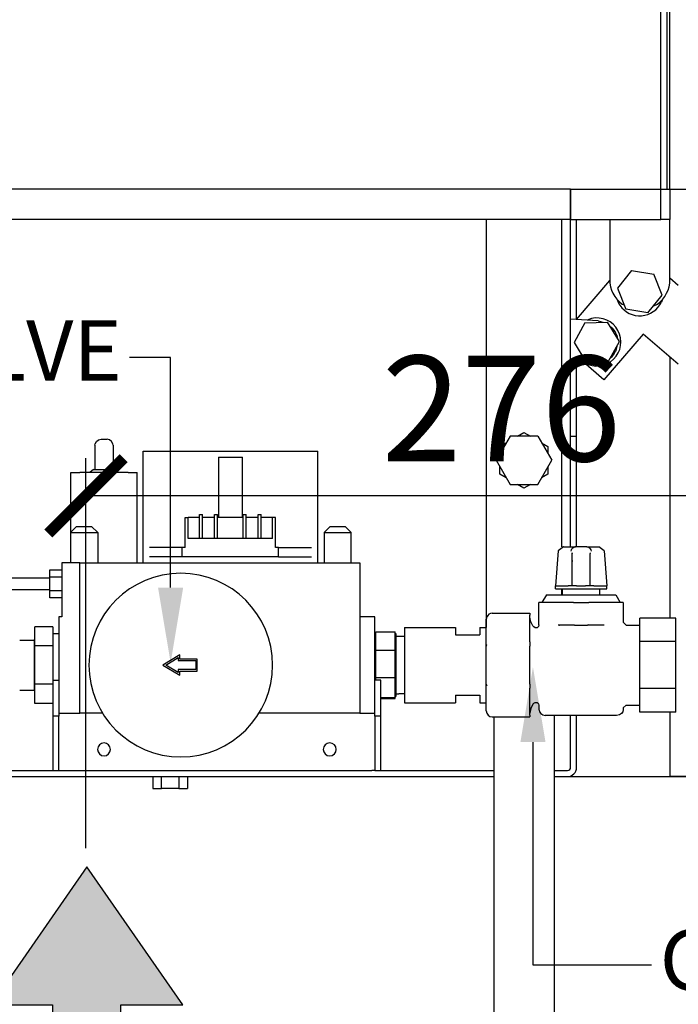
# Model space of a CAD drawing. Units: millimetres. Extents: x -789 to -265, y -1847 to -1477.
# Drawn here: x -513 to -491, y -1674 to -1641 of the extents above; entities that cross this region are included whole.
import ezdxf

# ---------------------------------------------------------------- set-up
doc = ezdxf.new("R2010")
doc.units = ezdxf.units.MM
doc.header["$MEASUREMENT"] = 0
for name, color, linetype in [('INBOUWHAARD', 5, 'Continuous'), ('POTLOOD', 252, 'Continuous'), ('TEKST&AFMETINGEN', 1, 'Continuous')]:
    doc.layers.add(name, color=color, linetype=linetype)
doc.styles.get("Standard").update_dxf_attribs({"font": 'tahoma.ttf', "height": 3.5})
doc.dimstyles.new('METALFIRE', dxfattribs={"dimtxt": 3.5, "dimasz": 2.5, "dimexe": 1.25, "dimexo": 0.625, "dimtad": 1, "dimdec": 0, "dimlfac": 10, "dimtxsty": 'Standard', "dimblk": 'ARCHTICK', "dimcen": 2.5, "dimclrd": 256, "dimclre": 256, "dimclrt": 256, "dimadec": 0, "dimazin": 0, "dimtfac": 1, "dimtdec": 0, "dimtmove": 0, "dimatfit": 3, "dimfxl": 1, "dimlwd": -1, "dimlwe": -1, "dimarcsym": 0})

# ---------------------------------------------------------------- blocks, each defined once
blk = doc.blocks.new('_ArchTick')
at = {"layer": 'TEKST&AFMETINGEN', "color": 0, "const_width": 0.15}
blk.add_lwpolyline([(-0.5, -0.5), (0.5, 0.5)], dxfattribs=at)
blk = doc.blocks.new('*D17')
at = {"layer": 'Defpoints', "color": 0, "transparency": 16777216}
for p in [(-490.953, -1607.047), (-491.253, -1687.047), (-472.956, -1687.047)]:
    blk.add_point(p, dxfattribs=at)
at = {"layer": 'TEKST&AFMETINGEN', "transparency": 16777216}
for p, q in [((-490.328, -1607.047), (-471.706, -1607.047)), ((-472.956, -1607.047), (-472.956, -1687.047)), ((-490.628, -1687.047), (-471.706, -1687.047))]:
    blk.add_line(p, q, dxfattribs=at)
at = {"layer": 'TEKST&AFMETINGEN', "transparency": 16777216, "xscale": 2.5, "yscale": 2.5, "zscale": 2.5}
for p, rotation in [((-472.956, -1607.047), 90), ((-472.956, -1687.047), 270)]:
    blk.add_blockref('_ArchTick', p, dxfattribs=dict(at, rotation=rotation))
at = {"layer": 'TEKST&AFMETINGEN', "transparency": 16777216, "insert": (-475.411, -1647.047), "char_height": 3.5, "attachment_point": 5, "rotation": 90}
blk.add_mtext('800', dxfattribs=at)
blk = doc.blocks.new('0² pijl')
at = {"layer": 'POTLOOD'}
blk.add_hatch(color=150, dxfattribs=at).paths.add_polyline_path([(0, 0), (-3.188, -4.582), (-1.135, -4.582), (-1.135, -10.362), (0, -10.362), (1.135, -10.362), (1.135, -4.582), (3.188, -4.582)])
at = {"layer": 'POTLOOD', "color": 150}
blk.add_lwpolyline([(0, -10.362), (1.135, -10.362), (1.135, -4.582), (3.188, -4.582), (0, 0), (-3.188, -4.582), (-1.135, -4.582), (-1.135, -10.362)], close=True, dxfattribs=at)
at = {"layer": 'POTLOOD', "color": 150, "insert": (3.055, -5.979), "char_height": 3.5, "width": 38.72802, "attachment_point": 1}
blk.add_mtext('O²', dxfattribs=at)
blk = doc.blocks.new('*D155')
at = {"layer": 'Defpoints', "color": 0, "transparency": 16777216}
for p in [(-510.353, -1657.226), (-482.753, -1666.547), (-510.353, -1669.547)]:
    blk.add_point(p, dxfattribs=at)
at = {"layer": 'TEKST&AFMETINGEN', "transparency": 16777216}
for p, q in [((-510.353, -1668.922), (-510.353, -1655.976)), ((-482.753, -1665.922), (-482.753, -1655.976)), ((-482.753, -1657.226), (-510.353, -1657.226))]:
    blk.add_line(p, q, dxfattribs=at)
at = {"layer": 'TEKST&AFMETINGEN', "transparency": 16777216, "xscale": 2.5, "yscale": 2.5, "zscale": 2.5, "rotation": 180}
blk.add_blockref('_ArchTick', (-510.353, -1657.226), dxfattribs=at)
at = {"layer": 'TEKST&AFMETINGEN', "transparency": 16777216, "xscale": 2.5, "yscale": 2.5, "zscale": 2.5}
blk.add_blockref('_ArchTick', (-482.753, -1657.226), dxfattribs=at)
at = {"layer": 'TEKST&AFMETINGEN', "transparency": 16777216, "insert": (-496.553, -1654.779), "char_height": 3.5, "attachment_point": 5}
blk.add_mtext('276', dxfattribs=at)

msp = doc.modelspace()

# ---------------------------------------------------------------- linework, layer by layer
at = {"layer": 'INBOUWHAARD', "linetype": 'Continuous'}
for p, q in [((-491.253, -1647.047), (-491.253, -1607.047)), ((-491.053, -1607.047), (-491.053, -1647.047)), ((-490.953, -1647.047), (-490.953, -1607.047)), ((-494.253, -1647.047), (-524.253, -1647.047)), ((-494.253, -1647.047), (-494.253, -1648.047)), ((-494.253, -1647.047), (-491.253, -1647.047)), ((-494.253, -1648.047), (-494.253, -1647.047)), ((-491.253, -1648.047), (-491.253, -1647.047)), ((-491.253, -1647.047), (-491.053, -1647.047)), ((-491.053, -1647.047), (-490.953, -1647.047)), ((-491.053, -1647.047), (-490.953, -1647.047)), ((-490.953, -1647.047), (-488.553, -1647.047)), ((-490.953, -1647.047), (-490.953, -1648.047)), ((-494.253, -1648.047), (-524.253, -1648.047)), ((-497.053, -1648.047), (-497.053, -1661.327)), ((-494.553, -1648.047), (-494.553, -1658.925)), ((-494.253, -1655.247), (-494.253, -1648.047)), ((-494.253, -1648.047), (-491.253, -1648.047)), ((-494.053, -1651.362), (-494.053, -1648.047)), ((-492.953, -1648.047), (-492.953, -1650.047)), ((-490.953, -1648.047), (-491.253, -1648.047)), ((-490.953, -1650.047), (-490.953, -1648.047)), ((-492.225, -1649.747), (-492.694, -1650.333)), ((-492.225, -1649.747), (-491.483, -1649.862)), ((-491.211, -1650.561), (-491.483, -1649.862)), ((-494.061, -1651.372), (-492.949, -1650.073)), ((-490.953, -1649.987), (-490.674, -1650.225)), ((-492.694, -1650.333), (-492.422, -1651.032)), ((-492.718, -1650.68), (-492.718, -1650.678)), ((-492.54, -1650.856), (-492.479, -1650.887)), ((-491.681, -1651.147), (-491.211, -1650.561)), ((-491.505, -1650.927), (-491.365, -1650.856)), ((-491.2, -1650.691), (-491.233, -1650.796)), ((-491.681, -1651.147), (-492.422, -1651.032)), ((-493.338, -1651.42), (-494.253, -1651.36)), ((-493.776, -1651.478), (-494.134, -1652.138)), ((-493.776, -1651.478), (-493.025, -1651.459)), ((-493.561, -1651.338), (-493.707, -1651.396)), ((-493.338, -1651.42), (-493.178, -1651.463)), ((-492.633, -1652.099), (-493.025, -1651.459)), ((-492.945, -1651.589), (-492.857, -1651.657)), ((-494.134, -1652.138), (-493.742, -1652.778)), ((-491.843, -1651.857), (-493.144, -1653.376)), ((-492.991, -1652.758), (-492.633, -1652.099)), ((-492.721, -1651.893), (-492.71, -1651.973)), ((-490.674, -1652.858), (-491.843, -1651.857)), ((-492.701, -1652.223), (-492.756, -1652.428)), ((-493.429, -1652.817), (-494.253, -1652.763)), ((-494.053, -1655.247), (-494.053, -1652.776)), ((-493.144, -1653.376), (-493.828, -1652.791)), ((-493.807, -1652.792), (-493.783, -1652.811)), ((-492.991, -1652.758), (-493.742, -1652.778)), ((-493.158, -1652.781), (-493.429, -1652.817)), ((-493.125, -1652.762), (-493.158, -1652.781)), ((-492.922, -1652.644), (-492.933, -1652.651)), ((-490.953, -1652.62), (-490.953, -1661.288)), ((-510.047, -1655.501), (-510.006, -1655.418)), ((-510.047, -1655.501), (-510.006, -1655.418)), ((-510.006, -1655.418), (-509.932, -1655.363)), ((-510.006, -1655.418), (-509.932, -1655.363)), ((-509.932, -1655.363), (-509.845, -1655.347)), ((-509.932, -1655.363), (-509.845, -1655.347)), ((-509.845, -1655.347), (-509.653, -1655.347)), ((-509.845, -1655.347), (-509.653, -1655.347)), ((-509.573, -1655.363), (-509.653, -1655.347)), ((-509.573, -1655.363), (-509.653, -1655.347)), ((-509.499, -1655.418), (-509.573, -1655.363)), ((-509.499, -1655.418), (-509.573, -1655.363)), ((-509.458, -1655.501), (-509.499, -1655.418)), ((-509.458, -1655.501), (-509.499, -1655.418)), ((-496.264, -1655.247), (-496.726, -1656.047)), ((-495.341, -1655.247), (-496.264, -1655.247)), ((-496.017, -1655.247), (-495.803, -1655.123)), ((-495.803, -1655.123), (-495.588, -1655.247)), ((-495.341, -1655.247), (-494.879, -1656.047)), ((-494.253, -1658.917), (-494.253, -1655.247)), ((-494.253, -1658.917), (-494.253, -1655.247)), ((-494.253, -1655.247), (-494.053, -1655.247)), ((-494.053, -1658.917), (-494.053, -1655.247)), ((-510.053, -1655.547), (-510.047, -1655.501)), ((-510.053, -1655.547), (-510.047, -1655.501)), ((-510.053, -1655.547), (-510.053, -1656.347)), ((-510.053, -1655.547), (-510.053, -1656.347)), ((-509.453, -1655.547), (-509.458, -1655.501)), ((-509.453, -1655.547), (-509.458, -1655.501)), ((-509.453, -1655.547), (-509.453, -1656.347)), ((-509.453, -1655.547), (-509.453, -1656.347)), ((-508.453, -1659.447), (-508.453, -1655.747)), ((-508.453, -1655.747), (-505.887, -1655.747)), ((-508.453, -1659.447), (-508.453, -1655.747)), ((-508.453, -1655.747), (-505.887, -1655.747)), ((-505.887, -1655.747), (-505.218, -1655.747)), ((-505.887, -1655.747), (-505.218, -1655.747)), ((-505.218, -1655.747), (-502.653, -1655.747)), ((-505.218, -1655.747), (-502.653, -1655.747)), ((-502.653, -1659.447), (-502.653, -1655.747)), ((-502.653, -1659.447), (-502.653, -1655.747)), ((-496.603, -1655.585), (-496.388, -1655.461)), ((-496.603, -1655.833), (-496.603, -1655.585)), ((-495.217, -1655.461), (-495.003, -1655.585)), ((-495.003, -1655.585), (-495.003, -1655.833)), ((-505.954, -1655.947), (-505.954, -1657.947)), ((-505.954, -1655.947), (-505.151, -1655.947)), ((-505.954, -1655.947), (-505.954, -1657.947)), ((-505.954, -1655.947), (-505.151, -1655.947)), ((-505.151, -1657.947), (-505.151, -1655.947)), ((-505.151, -1657.947), (-505.151, -1655.947)), ((-496.726, -1656.047), (-496.264, -1656.847)), ((-495.341, -1656.847), (-494.879, -1656.047)), ((-510.103, -1656.347), (-510.228, -1656.447)), ((-510.103, -1656.347), (-510.228, -1656.447)), ((-510.103, -1656.347), (-509.403, -1656.347)), ((-510.103, -1656.347), (-509.403, -1656.347)), ((-509.278, -1656.447), (-509.403, -1656.347)), ((-509.278, -1656.447), (-509.403, -1656.347)), ((-496.603, -1656.509), (-496.603, -1656.261)), ((-495.003, -1656.261), (-495.003, -1656.509)), ((-510.853, -1656.447), (-510.553, -1656.447)), ((-510.853, -1658.437), (-510.853, -1656.447)), ((-510.853, -1656.447), (-510.553, -1656.447)), ((-510.853, -1658.437), (-510.853, -1656.447)), ((-508.953, -1656.447), (-510.553, -1656.447)), ((-508.953, -1656.447), (-510.553, -1656.447)), ((-508.953, -1656.447), (-508.653, -1656.447)), ((-508.953, -1656.447), (-508.653, -1656.447)), ((-508.653, -1659.447), (-508.653, -1656.447)), ((-508.653, -1659.447), (-508.653, -1656.447)), ((-496.388, -1656.633), (-496.603, -1656.509)), ((-495.003, -1656.509), (-495.217, -1656.633)), ((-496.264, -1656.847), (-495.341, -1656.847)), ((-495.803, -1656.971), (-496.017, -1656.847)), ((-495.588, -1656.847), (-495.803, -1656.971)), ((-507.053, -1658.947), (-507.053, -1657.947)), ((-507.053, -1657.947), (-506.953, -1657.947)), ((-507.053, -1657.947), (-506.953, -1657.947)), ((-507.053, -1658.947), (-507.053, -1657.947)), ((-506.578, -1657.947), (-506.953, -1657.947)), ((-506.953, -1658.647), (-506.953, -1657.947)), ((-506.578, -1657.947), (-506.953, -1657.947)), ((-506.953, -1658.647), (-506.953, -1657.947)), ((-506.578, -1658.647), (-506.578, -1657.847)), ((-506.578, -1657.847), (-506.478, -1657.847)), ((-506.578, -1657.847), (-506.478, -1657.847)), ((-506.578, -1658.647), (-506.578, -1657.847)), ((-506.478, -1658.647), (-506.478, -1657.847)), ((-506.478, -1658.647), (-506.478, -1657.847)), ((-506.078, -1657.947), (-506.478, -1657.947)), ((-506.078, -1657.947), (-506.478, -1657.947)), ((-506.078, -1658.647), (-506.078, -1657.847)), ((-506.078, -1657.847), (-505.978, -1657.847)), ((-506.078, -1657.847), (-505.978, -1657.847)), ((-506.078, -1658.647), (-506.078, -1657.847)), ((-505.978, -1658.647), (-505.978, -1657.847)), ((-505.978, -1658.647), (-505.978, -1657.847)), ((-505.128, -1657.947), (-505.978, -1657.947)), ((-505.128, -1657.947), (-505.978, -1657.947)), ((-505.128, -1657.847), (-505.028, -1657.847)), ((-505.128, -1658.647), (-505.128, -1657.847)), ((-505.128, -1657.847), (-505.028, -1657.847)), ((-505.128, -1658.647), (-505.128, -1657.847)), ((-505.028, -1658.647), (-505.028, -1657.847)), ((-505.028, -1658.647), (-505.028, -1657.847)), ((-504.628, -1657.947), (-505.028, -1657.947)), ((-504.628, -1657.947), (-505.028, -1657.947)), ((-504.628, -1657.847), (-504.528, -1657.847)), ((-504.628, -1658.647), (-504.628, -1657.847)), ((-504.628, -1657.847), (-504.528, -1657.847)), ((-504.628, -1658.647), (-504.628, -1657.847)), ((-504.528, -1658.647), (-504.528, -1657.847)), ((-504.528, -1658.647), (-504.528, -1657.847)), ((-504.153, -1657.947), (-504.528, -1657.947)), ((-504.153, -1657.947), (-504.528, -1657.947)), ((-504.053, -1657.947), (-504.153, -1657.947)), ((-504.153, -1658.647), (-504.153, -1657.947)), ((-504.053, -1657.947), (-504.153, -1657.947)), ((-504.153, -1658.647), (-504.153, -1657.947)), ((-504.053, -1658.947), (-504.053, -1657.947)), ((-504.053, -1658.947), (-504.053, -1657.947)), ((-510.663, -1658.247), (-510.863, -1658.447)), ((-510.663, -1658.247), (-510.863, -1658.447)), ((-510.663, -1658.247), (-510.163, -1658.247)), ((-510.663, -1658.247), (-510.163, -1658.247)), ((-509.963, -1658.447), (-510.163, -1658.247)), ((-509.963, -1658.447), (-510.163, -1658.247)), ((-502.243, -1658.247), (-502.443, -1658.447)), ((-502.243, -1658.247), (-502.443, -1658.447)), ((-502.243, -1658.247), (-502.088, -1658.247)), ((-502.243, -1658.247), (-502.088, -1658.247)), ((-502.088, -1658.247), (-501.743, -1658.247)), ((-502.088, -1658.247), (-501.743, -1658.247)), ((-501.743, -1658.247), (-501.543, -1658.447)), ((-501.743, -1658.247), (-501.543, -1658.447)), ((-510.863, -1658.447), (-510.863, -1659.447)), ((-510.863, -1658.447), (-509.963, -1658.447)), ((-510.863, -1658.447), (-510.863, -1659.447)), ((-510.863, -1658.447), (-509.963, -1658.447)), ((-509.963, -1658.447), (-509.963, -1659.447)), ((-509.963, -1658.447), (-509.963, -1659.447)), ((-504.153, -1658.647), (-506.953, -1658.647)), ((-504.153, -1658.647), (-506.953, -1658.647)), ((-502.443, -1658.447), (-502.443, -1659.447)), ((-502.443, -1658.447), (-502.147, -1658.447)), ((-502.443, -1658.447), (-502.443, -1659.447)), ((-502.443, -1658.447), (-502.147, -1658.447)), ((-502.147, -1658.447), (-501.543, -1658.447)), ((-502.147, -1658.447), (-501.543, -1658.447)), ((-501.543, -1659.447), (-501.543, -1658.447)), ((-501.543, -1659.447), (-501.543, -1658.447)), ((-507.153, -1658.947), (-508.243, -1658.947)), ((-507.153, -1658.947), (-508.243, -1658.947)), ((-507.053, -1658.947), (-507.153, -1658.947)), ((-507.153, -1659.247), (-507.153, -1658.947)), ((-507.053, -1658.947), (-507.153, -1658.947)), ((-507.153, -1659.247), (-507.153, -1658.947)), ((-503.953, -1658.947), (-504.053, -1658.947)), ((-503.953, -1658.947), (-504.053, -1658.947)), ((-503.953, -1659.247), (-503.953, -1658.947)), ((-503.953, -1658.947), (-502.862, -1658.947)), ((-503.953, -1659.247), (-503.953, -1658.947)), ((-503.953, -1658.947), (-502.862, -1658.947)), ((-494.493, -1658.917), (-494.663, -1659.055)), ((-494.514, -1658.917), (-494.235, -1658.917)), ((-494.493, -1658.917), (-494.514, -1658.917)), ((-494.247, -1658.918), (-494.235, -1658.917)), ((-494.235, -1658.917), (-494.087, -1658.917)), ((-494.232, -1659.061), (-494.224, -1659.023)), ((-494.224, -1659.023), (-494.207, -1658.988)), ((-494.207, -1658.988), (-494.192, -1658.968)), ((-494.192, -1658.968), (-494.175, -1658.95)), ((-494.175, -1658.95), (-494.144, -1658.93)), ((-494.144, -1658.93), (-494.11, -1658.919)), ((-494.099, -1658.917), (-494.11, -1658.919)), ((-494.087, -1658.917), (-494.099, -1658.917)), ((-493.718, -1658.917), (-494.087, -1658.917)), ((-493.718, -1658.917), (-493.57, -1658.917)), ((-493.718, -1658.917), (-493.706, -1658.917)), ((-493.706, -1658.917), (-493.695, -1658.919)), ((-493.695, -1658.919), (-493.661, -1658.93)), ((-493.661, -1658.93), (-493.631, -1658.95)), ((-493.631, -1658.95), (-493.613, -1658.968)), ((-493.613, -1658.968), (-493.598, -1658.988)), ((-493.598, -1658.988), (-493.582, -1659.023)), ((-493.582, -1659.023), (-493.573, -1659.061)), ((-493.57, -1658.917), (-493.558, -1658.918)), ((-493.57, -1658.917), (-493.313, -1658.917)), ((-493.142, -1659.055), (-493.313, -1658.917)), ((-507.153, -1659.247), (-508.243, -1659.247)), ((-507.153, -1659.247), (-508.243, -1659.247)), ((-503.953, -1659.247), (-507.153, -1659.247)), ((-503.953, -1659.247), (-507.153, -1659.247)), ((-503.953, -1659.247), (-502.862, -1659.247)), ((-503.953, -1659.247), (-502.862, -1659.247)), ((-494.663, -1659.055), (-494.753, -1660.217)), ((-494.663, -1659.055), (-494.652, -1659.055)), ((-494.203, -1659.138), (-494.204, -1659.118)), ((-494.201, -1659.118), (-494.203, -1659.138)), ((-494.203, -1659.404), (-494.203, -1659.138)), ((-493.604, -1659.118), (-493.603, -1659.138)), ((-493.601, -1659.118), (-493.603, -1659.138)), ((-493.603, -1659.404), (-493.603, -1659.138)), ((-493.142, -1659.055), (-493.153, -1659.055)), ((-493.142, -1659.055), (-493.053, -1660.217)), ((-511.553, -1659.916), (-511.553, -1659.685)), ((-511.553, -1659.685), (-511.153, -1659.685)), ((-511.553, -1659.685), (-511.153, -1659.685)), ((-511.553, -1659.916), (-511.553, -1659.685)), ((-511.153, -1659.447), (-511.153, -1661.247)), ((-510.553, -1659.447), (-511.153, -1659.447)), ((-511.153, -1659.447), (-511.153, -1661.247)), ((-510.553, -1659.447), (-511.153, -1659.447)), ((-510.553, -1664.447), (-510.553, -1659.447)), ((-510.553, -1659.447), (-501.253, -1659.447)), ((-510.553, -1664.447), (-510.553, -1659.447)), ((-510.553, -1659.447), (-501.253, -1659.447)), ((-501.253, -1659.447), (-501.253, -1664.447)), ((-501.253, -1659.447), (-501.253, -1664.447)), ((-494.2, -1659.378), (-494.203, -1659.404)), ((-494.203, -1660.217), (-494.203, -1659.404)), ((-493.603, -1659.404), (-493.605, -1659.378)), ((-493.603, -1660.217), (-493.603, -1659.404)), ((-517.253, -1659.947), (-511.553, -1659.947)), ((-511.553, -1659.916), (-511.153, -1659.916)), ((-511.553, -1660.378), (-511.553, -1659.916)), ((-511.553, -1659.916), (-511.153, -1659.916)), ((-511.553, -1660.378), (-511.553, -1659.916)), ((-494.753, -1660.317), (-494.753, -1660.217)), ((-494.753, -1660.217), (-494.328, -1660.217)), ((-494.753, -1660.317), (-494.193, -1660.317)), ((-494.553, -1660.317), (-494.553, -1660.517)), ((-494.528, -1660.317), (-494.528, -1660.517)), ((-494.203, -1660.217), (-494.328, -1660.217)), ((-494.053, -1660.217), (-494.203, -1660.217)), ((-494.193, -1660.317), (-493.053, -1660.317)), ((-494.053, -1660.217), (-493.753, -1660.217)), ((-493.603, -1660.217), (-493.753, -1660.217)), ((-493.477, -1660.217), (-493.603, -1660.217)), ((-493.477, -1660.217), (-493.053, -1660.217)), ((-493.278, -1660.517), (-493.278, -1660.317)), ((-493.053, -1660.317), (-493.053, -1660.217)), ((-511.553, -1660.347), (-517.253, -1660.347)), ((-511.553, -1660.609), (-511.553, -1660.378)), ((-511.153, -1660.378), (-511.553, -1660.378)), ((-511.553, -1660.609), (-511.553, -1660.378)), ((-511.153, -1660.378), (-511.553, -1660.378)), ((-511.153, -1660.609), (-511.553, -1660.609)), ((-511.153, -1660.609), (-511.553, -1660.609)), ((-495.058, -1660.517), (-495.203, -1660.767)), ((-495.058, -1660.517), (-493.989, -1660.517)), ((-493.989, -1660.517), (-492.747, -1660.517)), ((-492.747, -1660.517), (-492.603, -1660.767)), ((-495.303, -1661.512), (-495.303, -1660.767)), ((-494.998, -1660.767), (-495.303, -1660.767)), ((-494.157, -1660.767), (-494.998, -1660.767)), ((-494.157, -1660.767), (-493.648, -1660.767)), ((-492.808, -1660.767), (-493.648, -1660.767)), ((-492.503, -1660.767), (-492.808, -1660.767)), ((-492.503, -1660.767), (-492.503, -1661.423)), ((-511.253, -1661.247), (-511.253, -1664.447)), ((-511.153, -1661.247), (-511.253, -1661.247)), ((-511.153, -1661.247), (-511.253, -1661.247)), ((-511.253, -1661.247), (-511.253, -1664.447)), ((-500.753, -1661.247), (-501.253, -1661.247)), ((-500.753, -1661.247), (-501.253, -1661.247)), ((-500.753, -1664.447), (-500.753, -1661.247)), ((-500.753, -1664.447), (-500.753, -1661.247)), ((-496.853, -1661.127), (-495.603, -1661.127)), ((-495.603, -1661.127), (-495.603, -1661.186)), ((-495.603, -1662.076), (-495.603, -1661.186)), ((-495.578, -1661.408), (-495.603, -1661.254)), ((-491.953, -1662.068), (-491.953, -1661.288)), ((-490.753, -1661.288), (-491.953, -1661.288)), ((-490.753, -1662.068), (-490.753, -1661.288)), ((-511.453, -1661.577), (-512.053, -1661.577)), ((-512.053, -1662.212), (-512.053, -1661.577)), ((-512.053, -1662.212), (-512.053, -1661.577)), ((-511.453, -1661.577), (-512.053, -1661.577)), ((-511.453, -1661.577), (-511.453, -1662.212)), ((-511.453, -1661.577), (-511.453, -1662.212)), ((-499.773, -1661.597), (-498.073, -1661.597)), ((-499.773, -1661.597), (-499.773, -1662.495)), ((-498.073, -1661.597), (-498.073, -1661.847)), ((-497.273, -1661.597), (-497.053, -1661.597)), ((-497.273, -1661.597), (-497.273, -1661.847)), ((-497.053, -1662.217), (-497.053, -1661.327)), ((-497.053, -1661.327), (-497.053, -1661.597)), ((-495.507, -1661.546), (-495.578, -1661.408)), ((-495.49, -1661.567), (-495.507, -1661.546)), ((-495.478, -1661.578), (-495.49, -1661.567)), ((-495.433, -1661.607), (-495.478, -1661.578)), ((-495.367, -1661.605), (-495.433, -1661.607)), ((-495.317, -1661.563), (-495.367, -1661.605)), ((-495.303, -1661.512), (-495.317, -1661.563)), ((-494.629, -1661.517), (-494.669, -1661.516)), ((-494.629, -1661.517), (-494.622, -1661.519)), ((-494.118, -1661.517), (-494.629, -1661.517)), ((-494.133, -1661.513), (-494.118, -1661.517)), ((-494.118, -1661.517), (-493.688, -1661.517)), ((-493.673, -1661.513), (-493.688, -1661.517)), ((-493.177, -1661.517), (-493.688, -1661.517)), ((-493.183, -1661.519), (-493.177, -1661.517)), ((-493.136, -1661.516), (-493.177, -1661.517)), ((-492.503, -1661.423), (-492.504, -1661.423)), ((-492.404, -1661.522), (-492.503, -1661.423)), ((-492.404, -1661.522), (-491.953, -1661.522)), ((-492.404, -1661.522), (-492.404, -1661.523)), ((-511.453, -1661.797), (-511.383, -1661.797)), ((-511.453, -1661.797), (-511.383, -1661.797)), ((-511.383, -1661.797), (-511.283, -1661.797)), ((-511.383, -1661.797), (-511.283, -1661.797)), ((-511.283, -1661.797), (-511.253, -1661.797)), ((-511.283, -1661.797), (-511.253, -1661.797)), ((-500.753, -1661.799), (-500.723, -1661.799)), ((-500.753, -1661.799), (-500.723, -1661.799)), ((-500.723, -1661.74), (-500.083, -1661.74)), ((-500.723, -1662.352), (-500.723, -1661.74)), ((-500.723, -1662.352), (-500.723, -1661.74)), ((-500.723, -1661.74), (-500.083, -1661.74)), ((-500.083, -1662.352), (-500.083, -1661.74)), ((-500.083, -1662.352), (-500.083, -1661.74)), ((-500.083, -1661.799), (-500.053, -1661.799)), ((-500.083, -1661.799), (-500.053, -1661.799)), ((-500.053, -1661.799), (-500.053, -1662.805)), ((-500.053, -1661.799), (-500.053, -1662.805)), ((-499.953, -1661.892), (-500.053, -1661.892)), ((-499.953, -1661.892), (-500.053, -1661.892)), ((-499.773, -1661.892), (-499.953, -1661.892)), ((-499.773, -1661.892), (-499.953, -1661.892)), ((-498.073, -1661.847), (-497.273, -1661.847)), ((-512.554, -1662.014), (-512.063, -1662.014)), ((-512.554, -1662.014), (-512.063, -1662.014)), ((-512.063, -1662.014), (-512.058, -1662.014)), ((-512.063, -1662.014), (-512.063, -1662.027)), ((-512.063, -1662.014), (-512.058, -1662.014)), ((-512.063, -1662.014), (-512.063, -1662.027)), ((-512.053, -1661.997), (-512.058, -1661.997)), ((-512.058, -1663.697), (-512.058, -1661.997)), ((-512.053, -1661.997), (-512.058, -1661.997)), ((-512.058, -1663.697), (-512.058, -1661.997)), ((-512.053, -1663.482), (-512.053, -1662.212)), ((-511.453, -1662.212), (-512.053, -1662.212)), ((-511.453, -1662.212), (-512.053, -1662.212)), ((-512.053, -1663.482), (-512.053, -1662.212)), ((-511.453, -1662.212), (-511.453, -1663.347)), ((-511.453, -1662.212), (-511.453, -1663.347)), ((-497.053, -1663.477), (-497.053, -1662.217)), ((-495.603, -1662.076), (-495.603, -1662.217)), ((-495.603, -1663.477), (-495.603, -1662.217)), ((-490.753, -1662.068), (-491.953, -1662.068)), ((-491.953, -1663.626), (-491.953, -1662.068)), ((-490.753, -1663.626), (-490.753, -1662.068)), ((-507.235, -1662.508), (-507.8, -1662.847)), ((-507.235, -1662.508), (-507.8, -1662.847)), ((-507.703, -1662.847), (-507.285, -1662.596)), ((-507.703, -1662.847), (-507.285, -1662.596)), ((-507.285, -1662.596), (-507.285, -1662.697)), ((-507.285, -1662.596), (-507.285, -1662.697)), ((-507.235, -1662.647), (-507.235, -1662.508)), ((-507.235, -1662.647), (-507.235, -1662.508)), ((-500.723, -1662.352), (-500.083, -1662.352)), ((-500.723, -1663.255), (-500.723, -1662.352)), ((-500.723, -1663.255), (-500.723, -1662.352)), ((-500.723, -1662.352), (-500.083, -1662.352)), ((-500.083, -1663.255), (-500.083, -1662.352)), ((-500.083, -1663.255), (-500.083, -1662.352)), ((-499.773, -1662.495), (-499.773, -1664.097)), ((-507.8, -1662.847), (-507.235, -1663.186)), ((-507.8, -1662.847), (-507.235, -1663.186)), ((-507.285, -1663.098), (-507.703, -1662.847)), ((-507.285, -1663.098), (-507.703, -1662.847)), ((-507.285, -1662.697), (-506.703, -1662.697)), ((-507.285, -1662.697), (-506.703, -1662.697)), ((-506.653, -1662.647), (-507.235, -1662.647)), ((-506.653, -1662.647), (-507.235, -1662.647)), ((-506.703, -1662.697), (-506.703, -1662.997)), ((-506.703, -1662.697), (-506.703, -1662.997)), ((-506.653, -1663.047), (-506.653, -1662.647)), ((-506.653, -1663.047), (-506.653, -1662.647)), ((-500.053, -1662.805), (-500.053, -1663.895)), ((-500.053, -1662.805), (-500.053, -1663.895)), ((-507.285, -1662.997), (-507.285, -1663.098)), ((-506.703, -1662.997), (-507.285, -1662.997)), ((-507.285, -1662.997), (-507.285, -1663.098)), ((-506.703, -1662.997), (-507.285, -1662.997)), ((-507.235, -1663.186), (-507.235, -1663.047)), ((-507.235, -1663.047), (-506.653, -1663.047)), ((-507.235, -1663.186), (-507.235, -1663.047)), ((-507.235, -1663.047), (-506.653, -1663.047)), ((-500.723, -1663.255), (-500.083, -1663.255)), ((-500.723, -1663.347), (-500.723, -1663.255)), ((-500.723, -1663.347), (-500.723, -1663.255)), ((-500.723, -1663.255), (-500.083, -1663.255)), ((-500.083, -1663.918), (-500.083, -1663.255)), ((-500.083, -1663.918), (-500.083, -1663.255)), ((-511.453, -1663.482), (-512.053, -1663.482)), ((-512.053, -1664.117), (-512.053, -1663.482)), ((-512.053, -1664.117), (-512.053, -1663.482)), ((-511.453, -1663.482), (-512.053, -1663.482)), ((-511.453, -1663.347), (-511.453, -1664.547)), ((-511.453, -1663.347), (-511.253, -1663.347)), ((-511.253, -1663.347), (-511.253, -1664.547)), ((-500.553, -1663.347), (-500.753, -1663.347)), ((-500.553, -1664.547), (-500.553, -1663.347)), ((-497.053, -1664.367), (-497.053, -1663.477)), ((-495.603, -1663.477), (-495.603, -1663.618)), ((-512.554, -1663.68), (-512.063, -1663.68)), ((-512.554, -1663.68), (-512.063, -1663.68)), ((-512.063, -1663.68), (-512.058, -1663.68)), ((-512.063, -1663.68), (-512.058, -1663.68)), ((-512.053, -1663.697), (-512.058, -1663.697)), ((-512.053, -1663.697), (-512.058, -1663.697)), ((-511.253, -1663.897), (-511.253, -1663.897)), ((-511.253, -1663.897), (-511.253, -1663.897)), ((-500.553, -1663.918), (-500.083, -1663.918)), ((-500.553, -1663.918), (-500.083, -1663.918)), ((-500.083, -1663.895), (-500.053, -1663.895)), ((-500.083, -1663.895), (-500.053, -1663.895)), ((-500.083, -1663.954), (-500.083, -1663.918)), ((-500.083, -1663.954), (-500.083, -1663.918)), ((-500.053, -1663.802), (-499.953, -1663.802)), ((-500.053, -1663.802), (-499.953, -1663.802)), ((-499.953, -1663.802), (-499.953, -1663.801)), ((-499.953, -1663.802), (-499.953, -1663.801)), ((-499.773, -1663.802), (-499.953, -1663.802)), ((-499.773, -1663.802), (-499.953, -1663.802)), ((-498.073, -1663.847), (-498.073, -1664.097)), ((-498.073, -1663.847), (-497.273, -1663.847)), ((-497.273, -1663.847), (-497.273, -1664.097)), ((-495.603, -1664.508), (-495.603, -1663.618)), ((-491.953, -1664.406), (-491.953, -1663.626)), ((-490.753, -1663.626), (-491.953, -1663.626)), ((-490.753, -1664.406), (-490.753, -1663.626)), ((-511.453, -1664.117), (-512.053, -1664.117)), ((-511.453, -1664.117), (-512.053, -1664.117)), ((-500.553, -1663.954), (-500.083, -1663.954)), ((-500.553, -1663.954), (-500.083, -1663.954)), ((-499.773, -1664.097), (-498.073, -1664.097)), ((-497.273, -1664.097), (-497.053, -1664.097)), ((-495.507, -1664.148), (-495.578, -1664.286)), ((-495.49, -1664.127), (-495.507, -1664.148)), ((-495.478, -1664.116), (-495.49, -1664.127)), ((-495.478, -1664.116), (-495.433, -1664.087)), ((-495.433, -1664.087), (-495.367, -1664.089)), ((-495.367, -1664.089), (-495.317, -1664.131)), ((-495.317, -1664.131), (-495.303, -1664.182)), ((-495.303, -1664.182), (-495.303, -1664.317)), ((-492.404, -1664.172), (-492.503, -1664.271)), ((-492.404, -1664.172), (-491.953, -1664.172)), ((-511.253, -1664.547), (-511.453, -1664.547)), ((-511.453, -1664.547), (-511.453, -1666.347)), ((-511.253, -1664.447), (-510.553, -1664.447)), ((-511.253, -1664.447), (-510.553, -1664.447)), ((-511.253, -1666.347), (-511.253, -1664.547)), ((-509.799, -1664.447), (-510.553, -1664.447)), ((-509.799, -1664.447), (-510.553, -1664.447)), ((-501.253, -1664.447), (-504.606, -1664.447)), ((-501.253, -1664.447), (-504.606, -1664.447)), ((-501.253, -1664.447), (-500.753, -1664.447)), ((-501.253, -1664.447), (-500.753, -1664.447)), ((-500.753, -1664.547), (-500.753, -1664.447)), ((-500.553, -1664.547), (-500.753, -1664.547)), ((-500.753, -1664.547), (-500.753, -1666.347)), ((-500.553, -1666.347), (-500.553, -1664.547)), ((-496.853, -1664.567), (-495.603, -1664.567)), ((-496.803, -1664.567), (-496.803, -1678.847)), ((-495.578, -1664.286), (-495.603, -1664.44)), ((-495.603, -1664.508), (-495.603, -1664.567)), ((-495.303, -1664.317), (-495.291, -1664.349)), ((-495.291, -1664.349), (-495.28, -1664.394)), ((-495.28, -1664.394), (-495.237, -1664.458)), ((-495.237, -1664.458), (-495.173, -1664.502)), ((-495.173, -1664.502), (-495.096, -1664.517)), ((-493.721, -1664.517), (-495.096, -1664.517)), ((-494.803, -1664.517), (-494.803, -1678.847)), ((-494.253, -1666.047), (-494.253, -1664.517)), ((-494.253, -1666.047), (-494.253, -1664.517)), ((-494.053, -1666.247), (-494.053, -1664.517)), ((-492.727, -1664.517), (-493.721, -1664.517)), ((-492.626, -1664.502), (-492.727, -1664.517)), ((-492.561, -1664.458), (-492.626, -1664.502)), ((-492.518, -1664.394), (-492.561, -1664.458)), ((-492.503, -1664.317), (-492.518, -1664.394)), ((-492.503, -1664.271), (-492.503, -1664.317)), ((-490.753, -1664.406), (-491.953, -1664.406)), ((-490.953, -1664.406), (-490.953, -1666.547)), ((-494.253, -1666.247), (-494.253, -1666.047)), ((-524.153, -1666.347), (-511.453, -1666.347)), ((-524.153, -1666.547), (-496.803, -1666.547)), ((-511.453, -1666.347), (-511.253, -1666.347)), ((-511.253, -1666.347), (-511.153, -1666.347)), ((-511.153, -1666.347), (-500.853, -1666.347)), ((-508.13, -1666.547), (-508.13, -1666.947)), ((-507.841, -1666.947), (-507.841, -1666.547)), ((-507.264, -1666.547), (-507.264, -1666.947)), ((-506.975, -1666.547), (-506.975, -1666.947)), ((-500.753, -1666.347), (-500.853, -1666.347)), ((-500.753, -1666.347), (-500.553, -1666.347)), ((-500.553, -1666.347), (-496.803, -1666.347)), ((-494.803, -1666.347), (-494.353, -1666.347)), ((-494.803, -1666.547), (-494.353, -1666.547)), ((-494.353, -1666.547), (-490.953, -1666.547)), ((-483.053, -1666.547), (-490.953, -1666.547)), ((-490.953, -1666.547), (-483.053, -1666.547)), ((-508.13, -1666.947), (-507.841, -1666.947)), ((-507.264, -1666.947), (-507.841, -1666.947)), ((-507.264, -1666.947), (-506.975, -1666.947))]:
    msp.add_line(p, q, dxfattribs=at)
for centre, radius, start, end in [((-491.953, -1650.047), 1, 179.9998, 234), ((-491.953, -1650.047), 1, 306, 0.0002), ((-491.953, -1650.447), 0.8, 196.9658, 214.1089), ((-491.953, -1650.447), 0.8, 214.1092, 334.1092), ((-493.383, -1652.118), 0.8, 240.0004, 102.8568), ((-493.383, -1652.118), 0.7, 18.7589, 41.2587), ((-493.383, -1652.118), 0.7, 311.2574, 333.7572), ((-507.203, -1662.847), 3.05, 0, 180), ((-507.203, -1662.847), 3.05, 0, 180), ((-496.853, -1661.327), 0.2, 90.0007, 157.5015), ((-507.203, -1662.847), 3.05, 180, 0), ((-507.203, -1662.847), 3.05, 180, 0), ((-496.853, -1664.367), 0.2, 180, 270), ((-509.753, -1665.647), 0.215, 0, 180), ((-502.253, -1665.647), 0.215, 0, 180), ((-509.753, -1665.647), 0.215, 180, 0), ((-502.253, -1665.647), 0.215, 180, 0), ((-494.353, -1666.247), 0.3, 270, 0), ((-494.353, -1666.247), 0.1, 270, 0)]:
    msp.add_arc(centre, radius, start, end, dxfattribs=at)
for points in [[(-497.037, -1661.273), (-497.049, -1661.299), (-497.053, -1661.327)], [(-497.037, -1662.163), (-497.049, -1662.19), (-497.053, -1662.217)], [(-497.053, -1663.477), (-497.049, -1663.504), (-497.037, -1663.531)], [(-497.053, -1664.367), (-497.049, -1664.395), (-497.037, -1664.421)]]:
    msp.add_spline(points, degree=3, dxfattribs=at)
at = {"layer": 'TEKST&AFMETINGEN', "linetype": 'Continuous'}
for points in [[(-507.54, -1660.273), (-507.54, -1652.632), (-508.903, -1652.632)], [(-495.503, -1665.406), (-495.503, -1672.801), (-491.563, -1672.801)]]:
    msp.add_lwpolyline(points, dxfattribs=at)
for points in [[(-507.957, -1660.273), (-507.54, -1662.773), (-507.123, -1660.273)], [(-495.086, -1665.406), (-495.503, -1662.906), (-495.919, -1665.406)]]:
    msp.add_solid(points, dxfattribs=at)

# ---------------------------------------------------------------- block references
at = {"layer": 'TEKST&AFMETINGEN'}
msp.add_blockref('0² pijl', (-510.327, -1669.547), dxfattribs=at)

# ---------------------------------------------------------------- texts
for s, p in [('GAS VALVE', (-522.827, -1653.401)), ('GAS TAP', (-491.294, -1673.64))]:
    msp.add_text(s, height=2, dxfattribs=at).set_placement(p)

# ---------------------------------------------------------------- dimensions: what is measured, and where the dimension line sits
dim = msp.add_linear_dim(base=(-472.956, -1687.047), p1=(-490.953, -1607.047), p2=(-491.253, -1687.047), angle=90, dimstyle='METALFIRE', override={"dimtmove": 1}, dxfattribs=at)
dim.commit()
dim.dimension.update_dxf_attribs({"geometry": '*D17', "text_midpoint": (-475.411, -1647.047)})
dim = msp.add_linear_dim(base=(-510.353, -1657.226), p1=(-482.753, -1666.547), p2=(-510.353, -1669.547), dimstyle='METALFIRE', dxfattribs=at)
dim.commit()
dim.dimension.update_dxf_attribs({"geometry": '*D155', "text_midpoint": (-496.553, -1654.779)})

doc.saveas('drawing.dxf')
